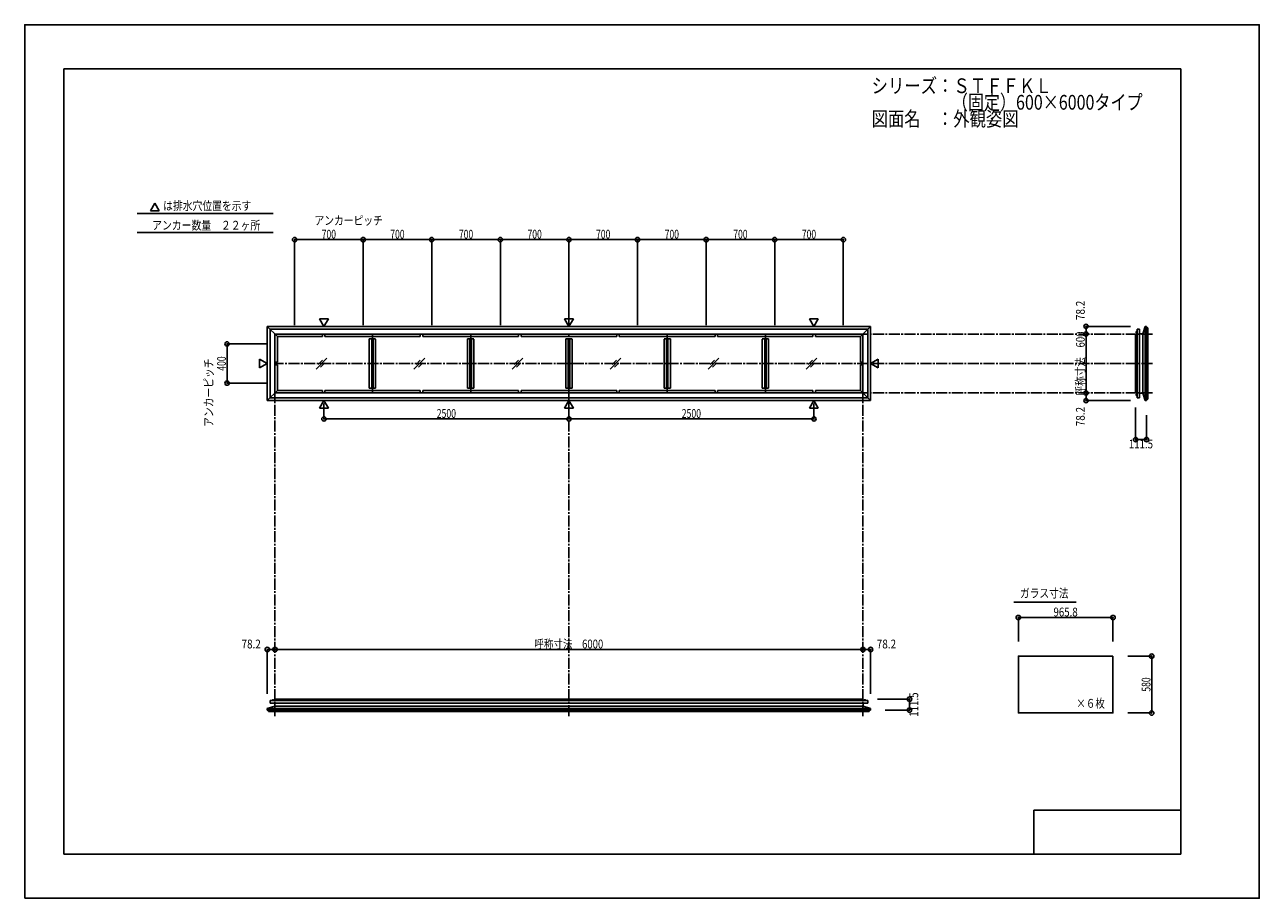
# Model space of a CAD drawing. Extents: x -210 to 210, y -148 to 148.
import ezdxf
from ezdxf.enums import TextEntityAlignment as Align

# ---------------------------------------------------------------- set-up
doc = ezdxf.new("R2010")
doc.units = 0
doc.header["$LTSCALE"] = 10
doc.header["$PDMODE"] = 32
doc.header["$PDSIZE"] = 1.5
doc.linetypes.add('DASHDOT', pattern=[0.5375, 0.375, -0.05, 0.0625, -0.05])
for name, color, linetype in [('St', 127, 'CONTINUOUS'), ('ガラス', 48, 'CONTINUOUS'), ('ボルト／ビス', 64, 'CONTINUOUS'), ('型材断面', 47, 'CONTINUOUS'), ('寸法', 80, 'CONTINUOUS'), ('文字', 79, 'CONTINUOUS'), ('曲げ物', 111, 'CONTINUOUS'), ('通り芯', 15, 'CONTINUOUS')]:
    doc.layers.add(name, color=color, linetype=linetype)
doc.styles.add('TextStyle03', font='MONOTXT', dxfattribs={"height": 1, "bigfont": 'BIGFONT'})

# ---------------------------------------------------------------- blocks, each defined once
blk = doc.blocks.new('*GRP_0001')
at = {"layer": '型材断面', "linetype": 'CONTINUOUS'}
for p, q in [((-196.681113, -133.5), (-196.681113, 133.5)), ((183.318887, 133.5), (-196.681113, 133.5)), ((183.318887, 133.5), (183.318887, -133.5)), ((133.318887, -133.5), (133.318887, -118.5)), ((183.318887, -118.5), (133.318887, -118.5)), ((183.318887, -133.5), (-196.681113, -133.5))]:
    blk.add_line(p, q, dxfattribs=at)
blk = doc.blocks.new('*GRP_0002')
at = {"layer": 'ボルト／ビス', "color": 64, "linetype": 'CONTINUOUS'}
for p, q in [((168.12343, 22.808128), (168.135105, 22.840202)), ((168.12343, 22.487378), (168.12343, 22.808128)), ((168.12343, 22.487378), (168.135105, 22.455302)), ((168.135105, 22.840202), (168.256762, 22.840202)), ((168.135105, 22.743978), (168.256765, 22.743978)), ((168.135105, 22.551527), (168.256762, 22.551527)), ((168.135105, 22.455302), (168.256762, 22.455302)), ((168.42343, 22.747753), (168.42343, 22.747753))]:
    blk.add_line(p, q, dxfattribs=at)
at = {"layer": 'ボルト／ビス', "linetype": 'CONTINUOUS'}
for p, q in [((168.256762, 22.447753), (168.256762, 22.847753)), ((168.256762, 22.847753), (168.32343, 22.847753)), ((168.256762, 22.455302), (168.256762, 22.840202)), ((168.256762, 22.447753), (168.32343, 22.447753)), ((168.32343, 22.347753), (168.32343, 22.947753)), ((168.32343, 22.947753), (168.356762, 22.947753)), ((168.32343, 22.347753), (168.356765, 22.347753)), ((168.356765, 22.281087), (168.356765, 23.014417)), ((168.356765, 23.014417), (168.42343, 23.014417)), ((168.42343, 22.281087), (168.356765, 22.281087)), ((168.42343, 22.281087), (168.42343, 23.014417))]:
    blk.add_line(p, q, dxfattribs=at)
at = {"layer": 'ボルト／ビス', "color": 64, "linetype": 'CONTINUOUS'}
for centre, radius, start, end in [((168.22841, 22.79209), 0.104978, 180.000022, 207.278055), ((168.525833, 22.647753), 0.402401, 166.165024, 193.835007), ((168.22841, 22.503416), 0.104978, 152.721989, 180.000022)]:
    blk.add_arc(centre, radius, start, end, dxfattribs=at)
blk = doc.blocks.new('*GRP_0003')
at = {"layer": 'ボルト／ビス', "color": 64, "linetype": 'CONTINUOUS'}
for p, q in [((168.12343, 44.141467), (168.135105, 44.17354)), ((168.12343, 44.141467), (168.12343, 43.820717)), ((168.12343, 43.820717), (168.135105, 43.78864)), ((168.135105, 44.17354), (168.256762, 44.17354)), ((168.135105, 44.077315), (168.256762, 44.077315)), ((168.135105, 43.884867), (168.256765, 43.884867)), ((168.135105, 43.78864), (168.256762, 43.78864)), ((168.42343, 43.881092), (168.42343, 43.881092))]:
    blk.add_line(p, q, dxfattribs=at)
at = {"layer": 'ボルト／ビス', "linetype": 'CONTINUOUS'}
for p, q in [((168.256762, 44.18109), (168.32343, 44.18109)), ((168.256762, 44.18109), (168.256762, 43.781092)), ((168.256762, 44.17354), (168.256762, 43.78864)), ((168.256762, 43.781092), (168.32343, 43.781092)), ((168.32343, 44.28109), (168.356765, 44.28109)), ((168.32343, 44.28109), (168.32343, 43.681092)), ((168.32343, 43.681092), (168.356762, 43.681092)), ((168.42343, 44.347758), (168.356765, 44.347758)), ((168.356765, 44.347758), (168.356765, 43.614425)), ((168.356765, 43.614425), (168.42343, 43.614425)), ((168.42343, 44.347758), (168.42343, 43.614425))]:
    blk.add_line(p, q, dxfattribs=at)
at = {"layer": 'ボルト／ビス', "color": 64, "linetype": 'CONTINUOUS'}
for centre, radius, start, end in [((168.22841, 44.125427), 0.104978, 179.999978, 207.278011), ((168.525833, 43.981089), 0.402401, 166.164993, 193.834976), ((168.22841, 43.836752), 0.104978, 152.721945, 179.999978)]:
    blk.add_arc(centre, radius, start, end, dxfattribs=at)
blk = doc.blocks.new('*GRP_0004')
at = {"layer": 'ボルト／ビス', "linetype": 'CONTINUOUS'}
for p, q in [((76.181328, -81.227678), (75.447998, -81.227678)), ((75.447998, -81.227678), (75.447998, -81.294343)), ((76.181328, -81.294343), (75.447998, -81.294343)), ((76.114662, -81.194343), (75.514662, -81.194343)), ((75.514662, -81.194343), (75.514662, -81.227675)), ((76.014662, -81.127675), (75.614662, -81.127675)), ((75.614662, -81.127675), (75.614662, -81.194343)), ((76.007113, -81.127675), (75.622213, -81.127675)), ((76.014662, -81.127675), (76.014662, -81.194343)), ((76.114662, -81.194343), (76.114662, -81.227678)), ((76.181328, -81.294343), (76.181328, -81.227678))]:
    blk.add_line(p, q, dxfattribs=at)
at = {"layer": 'ボルト／ビス', "color": 64, "linetype": 'CONTINUOUS'}
for p, q in [((75.654287, -80.994343), (75.622213, -81.006017)), ((75.622213, -81.006017), (75.622213, -81.127675)), ((75.975037, -80.994343), (75.654287, -80.994343)), ((75.714662, -81.294343), (75.714662, -81.294343)), ((75.718438, -81.006017), (75.718438, -81.127678)), ((75.910887, -81.006017), (75.910887, -81.127675)), ((75.975037, -80.994343), (76.007113, -81.006017)), ((76.007113, -81.006017), (76.007113, -81.127675))]:
    blk.add_line(p, q, dxfattribs=at)
for centre, radius, start, end in [((75.670324, -81.099323), 0.104978, 62.721945, 89.999978), ((75.814661, -81.396746), 0.402401, 76.164993, 103.834976), ((75.958998, -81.099323), 0.104978, 89.999978, 117.278011)]:
    blk.add_arc(centre, radius, start, end, dxfattribs=at)
blk = doc.blocks.new('*GRP_0005')
at = {"layer": 'ボルト／ビス', "linetype": 'CONTINUOUS'}
for p, q in [((-125.88533, -81.294343), (-125.88533, -81.227678)), ((-125.88533, -81.227678), (-125.151998, -81.227678)), ((-125.88533, -81.294343), (-125.151998, -81.294343)), ((-125.818663, -81.194343), (-125.818663, -81.227678)), ((-125.818663, -81.194343), (-125.218665, -81.194343)), ((-125.718663, -81.127675), (-125.718663, -81.194343)), ((-125.718663, -81.127675), (-125.318665, -81.127675)), ((-125.711113, -81.127675), (-125.326213, -81.127675)), ((-125.318665, -81.127675), (-125.318665, -81.194343)), ((-125.218665, -81.194343), (-125.218665, -81.227675)), ((-125.151998, -81.227678), (-125.151998, -81.294343))]:
    blk.add_line(p, q, dxfattribs=at)
at = {"layer": 'ボルト／ビス', "color": 64, "linetype": 'CONTINUOUS'}
for p, q in [((-125.67904, -80.994343), (-125.711113, -81.006017)), ((-125.711113, -81.006017), (-125.711113, -81.127675)), ((-125.67904, -80.994343), (-125.35829, -80.994343)), ((-125.614887, -81.006017), (-125.614887, -81.127675)), ((-125.42244, -81.006017), (-125.42244, -81.127678)), ((-125.418665, -81.294343), (-125.418665, -81.294343)), ((-125.35829, -80.994343), (-125.326213, -81.006017)), ((-125.326213, -81.006017), (-125.326213, -81.127675))]:
    blk.add_line(p, q, dxfattribs=at)
for centre, radius, start, end in [((-125.663, -81.099323), 0.104978, 62.721989, 90.000022), ((-125.518663, -81.396746), 0.402401, 76.165024, 103.835007), ((-125.374325, -81.099323), 0.104978, 90.000022, 117.278055)]:
    blk.add_arc(centre, radius, start, end, dxfattribs=at)
blk = doc.blocks.new('*DIM_0006')
at = {"layer": '寸法', "linetype": 'CONTINUOUS'}
blk.add_line((151.055333, 23.314422), (151.055333, 43.314422), dxfattribs=at)
at = {"layer": '寸法'}
for p in [(151.055333, 43.314422), (151.055333, 23.314422)]:
    blk.add_point(p, dxfattribs=at)
at = {"layer": '寸法', "linetype": 'CONTINUOUS', "style": 'TextStyle03'}
blk.add_text('呼称寸法\u3000600', height=3, rotation=90, dxfattribs=at).set_placement((150.625, 22.45), (150.625, 44.2), align=Align.FIT)
blk = doc.blocks.new('*DIM_0007')
at = {"layer": '寸法', "linetype": 'CONTINUOUS'}
for p, q in [((167.923432, 18.314422), (167.923432, 7.443285)), ((171.63993, 15.707608), (171.63993, 7.443285)), ((171.63993, 7.443285), (167.923432, 7.443285))]:
    blk.add_line(p, q, dxfattribs=at)
at = {"layer": '寸法'}
for p in [(167.923432, 7.443285), (171.63993, 7.443285)]:
    blk.add_point(p, dxfattribs=at)
at = {"layer": '寸法', "linetype": 'CONTINUOUS', "style": 'TextStyle03'}
blk.add_text('111.5', height=3, rotation=360, dxfattribs=at).set_placement((165.6, 4.45), (173.85, 4.45), align=Align.FIT)
blk = doc.blocks.new('*DIM_0008')
at = {"layer": '寸法', "linetype": 'CONTINUOUS'}
for p in [(166.13993, 45.921237), (151.055333, 43.314422)]:
    blk.add_line(p, (151.055333, 45.921237), dxfattribs=at)
at = {"layer": '寸法'}
for p in [(151.055333, 45.921237), (151.055333, 43.314422)]:
    blk.add_point(p, dxfattribs=at)
at = {"layer": '寸法', "linetype": 'CONTINUOUS', "style": 'TextStyle03'}
blk.add_text('78.2', height=3, rotation=90, dxfattribs=at).set_placement((150.625, 48.09375), (150.625, 54.65625), align=Align.FIT)
blk = doc.blocks.new('*DIM_0009')
at = {"layer": '寸法', "linetype": 'CONTINUOUS'}
for p in [(151.055333, 23.314422), (166.13993, 20.70761)]:
    blk.add_line(p, (151.055333, 20.70761), dxfattribs=at)
at = {"layer": '寸法'}
for p in [(151.055333, 23.314422), (151.055333, 20.70761)]:
    blk.add_point(p, dxfattribs=at)
at = {"layer": '寸法', "linetype": 'CONTINUOUS', "style": 'TextStyle03'}
blk.add_text('78.2', height=3, rotation=90, dxfattribs=at).set_placement((150.625, 11.99375), (150.625, 18.55625), align=Align.FIT)
blk = doc.blocks.new('*DIM_0010')
at = {"layer": '寸法', "linetype": 'CONTINUOUS'}
for p in [(75.147992, -63.926245), (77.754808, -79.010843)]:
    blk.add_line(p, (77.754808, -63.926245), dxfattribs=at)
at = {"layer": '寸法'}
for p in [(75.147992, -63.926245), (77.754808, -63.926245)]:
    blk.add_point(p, dxfattribs=at)
at = {"layer": '寸法', "linetype": 'CONTINUOUS', "style": 'TextStyle03'}
blk.add_text('78.2', height=3, dxfattribs=at).set_placement((79.86875, -63.55), (86.43125, -63.55), align=Align.FIT)
blk = doc.blocks.new('*DIM_0011')
at = {"layer": '寸法', "linetype": 'CONTINUOUS'}
for p, q in [((80.147992, -80.794345), (91.01913, -80.794345)), ((91.01913, -84.510843), (91.01913, -80.794345)), ((82.754808, -84.510843), (91.01913, -84.510843))]:
    blk.add_line(p, q, dxfattribs=at)
at = {"layer": '寸法'}
for p in [(91.01913, -80.794345), (91.01913, -84.510843)]:
    blk.add_point(p, dxfattribs=at)
at = {"layer": '寸法', "linetype": 'CONTINUOUS', "style": 'TextStyle03'}
blk.add_text('111.5', height=3, rotation=90, dxfattribs=at).set_placement((93.975, -86.775), (93.975, -78.525), align=Align.FIT)
blk = doc.blocks.new('*DIM_0012')
at = {"layer": '寸法', "linetype": 'CONTINUOUS'}
for p in [(-127.458807, -79.010843), (-124.851995, -63.926245)]:
    blk.add_line(p, (-127.458807, -63.926245), dxfattribs=at)
at = {"layer": '寸法'}
for p in [(-127.458807, -63.926245), (-124.851995, -63.926245)]:
    blk.add_point(p, dxfattribs=at)
at = {"layer": '寸法', "linetype": 'CONTINUOUS', "style": 'TextStyle03'}
blk.add_text('78.2', height=3, dxfattribs=at).set_placement((-136.23125, -63.55), (-129.66875, -63.55), align=Align.FIT)
blk = doc.blocks.new('*DIM_0013')
at = {"layer": '寸法', "linetype": 'CONTINUOUS'}
blk.add_line((75.147992, -63.926245), (-124.851995, -63.926245), dxfattribs=at)
at = {"layer": '寸法'}
for p in [(-124.851995, -63.926245), (75.147992, -63.926245)]:
    blk.add_point(p, dxfattribs=at)
at = {"layer": '寸法', "linetype": 'CONTINUOUS', "style": 'TextStyle03'}
blk.add_text('呼称寸法\u30006000', height=3, dxfattribs=at).set_placement((-36.61875, -63.55), (-13.18125, -63.55), align=Align.FIT)
blk = doc.blocks.new('*DIM_0014')
at = {"layer": '寸法', "color": 0, "linetype": 'BYBLOCK'}
for p, q in [((-108.185335, 19.684293), (-108.185335, 14.463927)), ((-24.852002, 19.684295), (-24.852002, 14.463927)), ((-108.185335, 14.463927), (-24.852002, 14.463927))]:
    blk.add_line(p, q, dxfattribs=at)
at = {"layer": '寸法', "color": 0}
for p in [(-108.185335, 14.463927), (-24.852002, 14.463927)]:
    blk.add_point(p, dxfattribs=at)
at = {"layer": '寸法', "color": 0, "linetype": 'CONTINUOUS', "style": 'TextStyle03'}
blk.add_text('2500', height=3, dxfattribs=at).set_placement((-69.83125, 14.825), (-63.26875, 14.825), align=Align.FIT)
blk = doc.blocks.new('*DIM_0015')
at = {"layer": '寸法', "color": 0, "linetype": 'BYBLOCK'}
for p in [(58.48133, 19.684293), (-24.852002, 14.463927)]:
    blk.add_line(p, (58.48133, 14.463927), dxfattribs=at)
at = {"layer": '寸法', "color": 0}
blk.add_point((58.48133, 14.463927), dxfattribs=at)
at = {"layer": '寸法', "color": 0, "linetype": 'CONTINUOUS', "style": 'TextStyle03'}
blk.add_text('2500', height=3, dxfattribs=at).set_placement((13.51875, 14.825), (20.08125, 14.825), align=Align.FIT)
blk = doc.blocks.new('*DIM_0016')
at = {"layer": '寸法', "color": 0, "linetype": 'BYBLOCK'}
for p, q in [((-127.852002, 39.98109), (-141.14484, 39.98109)), ((-141.14484, 39.98109), (-141.14484, 26.647755)), ((-127.852002, 26.647755), (-141.14484, 26.647755))]:
    blk.add_line(p, q, dxfattribs=at)
at = {"layer": '寸法', "color": 0}
for p in [(-141.14484, 39.98109), (-141.14484, 26.647755)]:
    blk.add_point(p, dxfattribs=at)
at = {"layer": '寸法', "color": 0, "linetype": 'CONTINUOUS', "style": 'TextStyle03'}
blk.add_text('400', height=3, rotation=90, dxfattribs=at).set_placement((-141.55, 30.8625), (-141.55, 35.7375), align=Align.FIT)
blk = doc.blocks.new('*DIM_0017')
at = {"layer": '寸法', "color": 0, "linetype": 'BYBLOCK'}
for p, q in [((-118.185335, 46.314422), (-118.185335, 75.422495)), ((-118.185335, 75.422495), (-94.852002, 75.422495)), ((-94.852002, 46.314422), (-94.852002, 75.422495))]:
    blk.add_line(p, q, dxfattribs=at)
at = {"layer": '寸法', "color": 0}
for p in [(-118.185335, 75.422495), (-94.852002, 75.422495)]:
    blk.add_point(p, dxfattribs=at)
at = {"layer": '寸法', "color": 0, "linetype": 'CONTINUOUS', "style": 'TextStyle03'}
blk.add_text('700', height=3, dxfattribs=at).set_placement((-108.9625, 75.775), (-104.0875, 75.775), align=Align.FIT)
blk = doc.blocks.new('*DIM_0018')
at = {"layer": '寸法', "color": 0, "linetype": 'BYBLOCK'}
for p in [(-94.852002, 75.422495), (-71.51867, 46.314422)]:
    blk.add_line(p, (-71.51867, 75.422495), dxfattribs=at)
at = {"layer": '寸法', "color": 0}
blk.add_point((-71.51867, 75.422495), dxfattribs=at)
at = {"layer": '寸法', "color": 0, "linetype": 'CONTINUOUS', "style": 'TextStyle03'}
blk.add_text('700', height=3, dxfattribs=at).set_placement((-85.6375, 75.775), (-80.7625, 75.775), align=Align.FIT)
blk = doc.blocks.new('*DIM_0019')
at = {"layer": '寸法', "color": 0, "linetype": 'BYBLOCK'}
for p in [(-71.51867, 75.422495), (-48.185335, 46.314422)]:
    blk.add_line(p, (-48.185335, 75.422495), dxfattribs=at)
at = {"layer": '寸法', "color": 0}
blk.add_point((-48.185335, 75.422495), dxfattribs=at)
at = {"layer": '寸法', "color": 0, "linetype": 'CONTINUOUS', "style": 'TextStyle03'}
blk.add_text('700', height=3, dxfattribs=at).set_placement((-62.2875, 75.775), (-57.4125, 75.775), align=Align.FIT)
blk = doc.blocks.new('*DIM_0020')
at = {"layer": '寸法', "color": 0, "linetype": 'BYBLOCK'}
for p in [(-48.185335, 75.422495), (-24.852002, 46.314422)]:
    blk.add_line(p, (-24.852002, 75.422495), dxfattribs=at)
at = {"layer": '寸法', "color": 0}
blk.add_point((-24.852002, 75.422495), dxfattribs=at)
at = {"layer": '寸法', "color": 0, "linetype": 'CONTINUOUS', "style": 'TextStyle03'}
blk.add_text('700', height=3, dxfattribs=at).set_placement((-38.9625, 75.775), (-34.0875, 75.775), align=Align.FIT)
blk = doc.blocks.new('*DIM_0021')
at = {"layer": '寸法', "color": 0, "linetype": 'BYBLOCK'}
for p in [(-24.852002, 75.422495), (-1.51867, 46.314422)]:
    blk.add_line(p, (-1.51867, 75.422495), dxfattribs=at)
at = {"layer": '寸法', "color": 0}
blk.add_point((-1.51867, 75.422495), dxfattribs=at)
at = {"layer": '寸法', "color": 0, "linetype": 'CONTINUOUS', "style": 'TextStyle03'}
blk.add_text('700', height=3, dxfattribs=at).set_placement((-15.6375, 75.775), (-10.7625, 75.775), align=Align.FIT)
blk = doc.blocks.new('*DIM_0022')
at = {"layer": '寸法', "color": 0, "linetype": 'BYBLOCK'}
for p in [(-1.51867, 75.422495), (21.814665, 46.314422)]:
    blk.add_line(p, (21.814665, 75.422495), dxfattribs=at)
at = {"layer": '寸法', "color": 0}
blk.add_point((21.814665, 75.422495), dxfattribs=at)
at = {"layer": '寸法', "color": 0, "linetype": 'CONTINUOUS', "style": 'TextStyle03'}
blk.add_text('700', height=3, dxfattribs=at).set_placement((7.7125, 75.775), (12.5875, 75.775), align=Align.FIT)
blk = doc.blocks.new('*DIM_0023')
at = {"layer": '寸法', "color": 0, "linetype": 'BYBLOCK'}
for p in [(21.814665, 75.422495), (45.147998, 46.314422)]:
    blk.add_line(p, (45.147998, 75.422495), dxfattribs=at)
at = {"layer": '寸法', "color": 0}
blk.add_point((45.147998, 75.422495), dxfattribs=at)
at = {"layer": '寸法', "color": 0, "linetype": 'CONTINUOUS', "style": 'TextStyle03'}
blk.add_text('700', height=3, dxfattribs=at).set_placement((31.0375, 75.775), (35.9125, 75.775), align=Align.FIT)
blk = doc.blocks.new('*DIM_0024')
at = {"layer": '寸法', "color": 0, "linetype": 'BYBLOCK'}
for p in [(45.147998, 75.422495), (68.48133, 46.314422)]:
    blk.add_line(p, (68.48133, 75.422495), dxfattribs=at)
at = {"layer": '寸法', "color": 0}
blk.add_point((68.48133, 75.422495), dxfattribs=at)
at = {"layer": '寸法', "color": 0, "linetype": 'CONTINUOUS', "style": 'TextStyle03'}
blk.add_text('700', height=3, dxfattribs=at).set_placement((54.3625, 75.775), (59.2375, 75.775), align=Align.FIT)
blk = doc.blocks.new('*DIM_0025')
at = {"layer": '寸法', "linetype": 'CONTINUOUS'}
for p, q in [((128.0322, -61.16897), (128.0322, -53.051952)), ((160.225533, -53.051952), (128.0322, -53.051952)), ((160.225533, -61.16897), (160.225533, -53.051952))]:
    blk.add_line(p, q, dxfattribs=at)
at = {"layer": '寸法'}
for p in [(128.0322, -53.051952), (160.225533, -53.051952)]:
    blk.add_point(p, dxfattribs=at)
at = {"layer": '寸法', "linetype": 'CONTINUOUS', "style": 'TextStyle03'}
blk.add_text('965.8', height=3, dxfattribs=at).set_placement((139.975, -52.675), (148.225, -52.675), align=Align.FIT)
blk = doc.blocks.new('*DIM_0026')
at = {"layer": '寸法', "linetype": 'CONTINUOUS'}
for p, q in [((165.225533, -66.16897), (173.39113, -66.16897)), ((173.39113, -85.502305), (173.39113, -66.16897)), ((165.225533, -85.502305), (173.39113, -85.502305))]:
    blk.add_line(p, q, dxfattribs=at)
at = {"layer": '寸法'}
for p in [(173.39113, -66.16897), (173.39113, -85.502305)]:
    blk.add_point(p, dxfattribs=at)
at = {"layer": '寸法', "linetype": 'CONTINUOUS', "style": 'TextStyle03'}
blk.add_text('580', height=3, rotation=90, dxfattribs=at).set_placement((172.975, -78.2625), (172.975, -73.3875), align=Align.FIT)

msp = doc.modelspace()

# ---------------------------------------------------------------- linework, layer by layer
at = {"layer": 'St', "color": 47, "linetype": 'CONTINUOUS'}
for p, q in [((171.63993, 45.471235), (171.63993, 45.921235)), ((171.63993, 21.157608), (171.63993, 20.707608)), ((-127.008807, -84.510843), (-127.458807, -84.510843)), ((77.304808, -84.510843), (77.754808, -84.510843))]:
    msp.add_line(p, q, dxfattribs=at)
at = {"layer": 'ガラス', "linetype": 'CONTINUOUS'}
msp.add_lwpolyline([(160.225533, -66.16897), (128.0322, -66.16897), (128.0322, -85.502305), (160.225533, -85.502305)], close=True, dxfattribs=at)
at = {"layer": '型材断面', "linetype": 'CONTINUOUS'}
for p, q in [((-171.726797, 84.292668), (-125.48502, 84.292668)), ((-165.70421, 87.82177), (-167.19984, 85.231263)), ((-164.20858, 85.231263), (-167.19984, 85.231263)), ((-165.70421, 87.82177), (-164.20858, 85.231263)), ((-171.726797, 77.884462), (-125.48502, 77.884462)), ((-108.185335, 45.944552), (-109.680965, 48.53506)), ((-106.689705, 48.53506), (-109.680965, 48.53506)), ((-108.185335, 45.944552), (-106.689705, 48.53506)), ((-24.852002, 45.94455), (-26.347632, 48.535058)), ((-23.356372, 48.535058), (-26.347632, 48.535058)), ((-24.852002, 45.94455), (-23.356372, 48.535058)), ((58.48133, 45.944552), (56.9857, 48.53506)), ((56.9857, 48.53506), (59.97696, 48.53506)), ((58.48133, 45.944552), (59.97696, 48.53506)), ((-127.458807, 45.921235), (-127.458807, 20.707608)), ((-127.458807, 45.921235), (-124.018663, 42.48109)), ((77.754808, 45.921235), (-127.458807, 45.921235)), ((-126.518657, 44.981085), (-126.518657, 21.647758)), ((76.814658, 44.981085), (-126.518657, 44.981085)), ((-124.851995, 43.314422), (-124.851995, 33.314422)), ((75.147992, 43.314422), (-124.851995, 43.314422)), ((-124.018663, 33.731087), (-124.018663, 42.48109)), ((-124.018663, 42.48109), (-108.696443, 42.48109)), ((-108.696443, 42.48109), (-108.696443, 43.314422)), ((-107.863108, 42.48109), (-107.863108, 43.314422)), ((-107.863108, 42.48109), (-75.410328, 42.48109)), ((-75.410328, 42.48109), (-75.410328, 43.314422)), ((-74.576992, 42.48109), (-74.576992, 43.314422)), ((-74.576992, 42.48109), (-41.982555, 42.48109)), ((-41.982555, 42.48109), (-41.982555, 43.314422)), ((-41.14922, 42.48109), (-41.14922, 43.314422)), ((-8.554785, 42.48109), (-41.14922, 42.48109)), ((-8.554785, 42.48109), (-8.554785, 43.314422)), ((-7.72145, 42.48109), (-7.72145, 43.314422)), ((24.872988, 42.48109), (-7.72145, 42.48109)), ((24.872988, 42.48109), (24.872988, 43.314422)), ((25.706322, 42.48109), (25.706322, 43.314422)), ((58.159102, 42.48109), (25.706322, 42.48109)), ((58.159102, 42.48109), (58.159102, 43.314422)), ((58.992438, 42.48109), (58.992438, 43.314422)), ((74.314658, 42.48109), (58.992438, 42.48109)), ((77.754808, 45.921235), (74.31466, 42.48109)), ((74.31466, 33.731087), (74.31466, 42.48109)), ((75.147992, 43.314422), (75.147992, 33.314422)), ((76.814658, 21.647758), (76.814658, 44.981085)), ((77.754808, 20.707608), (77.754808, 45.921235)), ((167.92343, 23.314422), (167.92343, 43.314422)), ((167.923432, 43.314422), (168.42343, 43.314422)), ((169.256765, 44.981085), (168.42343, 44.981085)), ((168.42343, 44.981085), (168.42343, 43.314422)), ((168.42343, 21.647758), (168.42343, 44.981085)), ((169.256765, 44.981085), (169.256762, 44.931085)), ((169.256762, 21.647758), (169.256762, 44.981085)), ((169.256762, 43.364423), (170.344312, 43.364423)), ((170.344312, 23.264423), (170.344312, 43.364423)), ((171.13993, 45.921235), (171.13993, 20.707608)), ((171.63993, 45.921235), (171.63993, 20.707608)), ((171.63993, 45.471235), (171.63993, 45.921235)), ((172.08993, 45.471235), (171.63993, 45.471235)), ((172.08993, 21.157608), (172.08993, 45.471235)), ((-92.790883, 24.981087), (-92.790883, 41.647758)), ((-92.790883, 41.647758), (-90.62425, 41.647758)), ((-91.95755, 24.981087), (-91.95755, 41.647758)), ((-91.457582, 24.981087), (-91.457582, 41.647758)), ((-90.62425, 24.971393), (-90.62425, 41.638062)), ((-59.363102, 24.981087), (-59.363102, 41.647758)), ((-59.363102, 41.647758), (-57.19647, 41.647758)), ((-58.52977, 24.981087), (-58.52977, 41.647758)), ((-58.029803, 24.981087), (-58.029803, 41.647758)), ((-57.19647, 24.971393), (-57.19647, 41.638062)), ((-25.935335, 24.981087), (-25.935335, 41.647758)), ((-25.935335, 41.647758), (-23.768703, 41.647758)), ((-25.102002, 24.981087), (-25.102002, 41.647758)), ((-24.602035, 24.981087), (-24.602035, 41.647758)), ((-23.768703, 24.971393), (-23.768703, 41.638062)), ((9.659097, 41.647758), (7.492465, 41.647758)), ((7.492465, 24.971393), (7.492465, 41.638062)), ((8.325798, 24.981087), (8.325798, 41.647758)), ((8.825765, 24.981087), (8.825765, 41.647758)), ((9.659097, 24.981087), (9.659097, 41.647758)), ((43.086878, 41.647758), (40.920245, 41.647758)), ((40.920245, 24.971393), (40.920245, 41.638062)), ((41.753578, 24.981087), (41.753578, 41.647758)), ((42.253545, 24.981087), (42.253545, 41.647758)), ((43.086878, 24.981087), (43.086878, 41.647758)), ((-127.482132, 33.314422), (-130.07264, 34.810052)), ((-130.07264, 31.818793), (-130.07264, 34.810052)), ((-124.018663, 33.731087), (-124.851995, 33.731087)), ((74.31466, 33.731087), (75.147992, 33.731087)), ((77.778127, 33.314422), (80.368635, 34.810052)), ((80.368635, 31.818793), (80.368635, 34.810052)), ((-127.482132, 33.314422), (-130.07264, 31.818793)), ((-124.851995, 23.314422), (-124.851995, 33.314422)), ((-124.018663, 32.897755), (-124.851995, 32.897755)), ((-124.018663, 32.897755), (-124.018663, 24.147755)), ((74.31466, 32.897755), (75.147992, 32.897755)), ((74.31466, 32.897755), (74.31466, 24.147755)), ((75.147992, 23.314422), (75.147992, 33.314422)), ((77.778127, 33.314422), (80.368635, 31.818793)), ((-127.458807, 20.707608), (-124.018663, 24.147755)), ((76.814658, 21.647758), (-126.518657, 21.647758)), ((75.147992, 23.314422), (-124.851995, 23.314422)), ((-124.018663, 24.147755), (-108.696443, 24.147755)), ((-108.696443, 24.147755), (-108.696443, 23.314422)), ((-107.863108, 24.147755), (-107.863108, 23.314422)), ((-107.863108, 24.147755), (-75.410328, 24.147755)), ((-92.790883, 24.981087), (-90.62425, 24.981087)), ((-75.410328, 24.147755), (-75.410328, 23.314422)), ((-74.576992, 24.147755), (-74.576992, 23.314422)), ((-74.576992, 24.147755), (-41.982555, 24.147755)), ((-59.363102, 24.981087), (-57.19647, 24.981087)), ((-41.982555, 24.147755), (-41.982555, 23.314422)), ((-41.14922, 24.147755), (-41.14922, 23.314422)), ((-8.554785, 24.147755), (-41.14922, 24.147755)), ((-25.935335, 24.981087), (-23.768703, 24.981087)), ((-8.554785, 24.147755), (-8.554785, 23.314422)), ((-7.72145, 24.147755), (-7.72145, 23.314422)), ((24.872988, 24.147755), (-7.72145, 24.147755)), ((9.659097, 24.981087), (7.492465, 24.981087)), ((24.872988, 24.147755), (24.872988, 23.314422)), ((25.706322, 24.147755), (25.706322, 23.314422)), ((58.159102, 24.147755), (25.706322, 24.147755)), ((43.086878, 24.981087), (40.920245, 24.981087)), ((58.159102, 24.147755), (58.159102, 23.314422)), ((58.992438, 24.147755), (58.992438, 23.314422)), ((74.314658, 24.147755), (58.992438, 24.147755)), ((77.754808, 20.707608), (74.31466, 24.147755)), ((167.923432, 23.314422), (168.42343, 23.314422)), ((168.42343, 21.647758), (168.42343, 23.314422)), ((169.256765, 21.647758), (168.42343, 21.647758)), ((169.256762, 23.264423), (170.344312, 23.264423)), ((169.256765, 21.647758), (169.256762, 21.697758)), ((172.08993, 21.157608), (171.63993, 21.157608)), ((171.63993, 21.157608), (171.63993, 20.707608)), ((77.754808, 20.707608), (-127.458807, 20.707608)), ((-108.185335, 20.684293), (-109.680965, 18.093785)), ((-106.689705, 18.093785), (-109.680965, 18.093785)), ((-108.185335, 20.684293), (-106.689705, 18.093785)), ((-24.852002, 20.684295), (-26.347632, 18.093787)), ((-23.356372, 18.093787), (-26.347632, 18.093787)), ((-24.852002, 20.684295), (-23.356372, 18.093787)), ((58.48133, 20.684293), (56.9857, 18.093785)), ((56.9857, 18.093785), (59.97696, 18.093785)), ((58.48133, 20.684293), (59.97696, 18.093785)), ((126.53761, -47.789793), (147.675185, -47.789793)), ((-126.518657, -82.127678), (-126.518657, -81.294343)), ((-126.518657, -81.294343), (-124.851995, -81.294343)), ((76.814658, -81.294343), (-126.518657, -81.294343)), ((-126.518657, -82.127678), (-126.468657, -82.127675)), ((76.814658, -82.127675), (-126.518657, -82.127675)), ((-124.901995, -82.127675), (-124.901995, -83.215225)), ((75.197992, -83.215225), (-124.901995, -83.215225)), ((75.147992, -80.794343), (-124.851995, -80.794343)), ((-124.851995, -80.794345), (-124.851995, -81.294343)), ((75.147992, -80.794345), (75.147992, -81.294343)), ((76.814658, -81.294343), (75.147992, -81.294343)), ((75.197992, -82.127675), (75.197992, -83.215225)), ((76.814658, -82.127678), (76.764658, -82.127675)), ((76.814658, -82.127678), (76.814658, -81.294343)), ((-127.458807, -84.010843), (77.754808, -84.010843)), ((-127.008807, -84.510843), (-127.458807, -84.510843)), ((-127.458807, -84.510843), (77.754808, -84.510843)), ((-127.008807, -84.960843), (-127.008807, -84.510843)), ((77.304808, -84.960843), (-127.008807, -84.960843)), ((77.304808, -84.960843), (77.304808, -84.510843)), ((77.304808, -84.510843), (77.754808, -84.510843))]:
    msp.add_line(p, q, dxfattribs=at)
at = {"layer": '型材断面', "linetype": 'DASHDOT'}
for p, q in [((-91.70755, 23.314422), (-91.70755, 43.314422)), ((-58.27977, 23.314422), (-58.27977, 43.314422)), ((-24.852002, -86.575325), (-24.852002, 43.314422)), ((8.575765, 23.314422), (8.575765, 43.314422)), ((42.003545, 23.314422), (42.003545, 43.314422)), ((173.704413, 43.314422), (75.147992, 43.314422)), ((173.704413, 33.314422), (-124.851995, 33.314422)), ((-124.851995, -86.575325), (-124.851995, 23.314422)), ((75.147992, -86.575325), (75.147992, 23.314422)), ((173.704413, 23.314422), (75.147992, 23.314422))]:
    msp.add_line(p, q, dxfattribs=at)
at = {"layer": '型材断面', "color": 47, "linetype": 'CONTINUOUS'}
for p, q in [((170.344312, 43.364423), (171.13993, 45.921235)), ((171.63993, 45.921235), (171.13993, 45.921235)), ((170.344312, 23.264423), (171.13993, 20.707608)), ((171.63993, 20.707608), (171.13993, 20.707608)), ((-124.901995, -83.215225), (-127.458807, -84.010843)), ((75.197992, -83.215225), (77.754808, -84.010843)), ((-127.458807, -84.510843), (-127.458807, -84.010843)), ((77.754808, -84.510843), (77.754808, -84.010843))]:
    msp.add_line(p, q, dxfattribs=at)
at = {"layer": '曲げ物', "linetype": 'CONTINUOUS'}
for p, q in [((-107.182913, 35.11718), (-110.878225, 31.421868)), ((-108.719023, 34.41371), (-110.174752, 32.95798)), ((-73.872245, 35.11718), (-77.567558, 31.421868)), ((-75.408355, 34.41371), (-76.864085, 32.95798)), ((-40.527578, 35.11718), (-44.22289, 31.421868)), ((-42.063688, 34.41371), (-43.519417, 32.95798)), ((-7.18291, 35.11718), (-10.878222, 31.421868)), ((-8.71902, 34.41371), (-10.17475, 32.95798)), ((26.161758, 35.11718), (22.466445, 31.421868)), ((24.625648, 34.41371), (23.169917, 32.95798)), ((59.506423, 35.11718), (55.81111, 31.421868)), ((57.970312, 34.41371), (56.514582, 32.95798)), ((-107.886383, 33.58107), (-109.342112, 32.12534)), ((-74.575715, 33.58107), (-76.031445, 32.12534)), ((-41.231048, 33.58107), (-42.686777, 32.12534)), ((-7.88638, 33.58107), (-9.34211, 32.12534)), ((25.458288, 33.58107), (24.002557, 32.12534)), ((58.802952, 33.58107), (57.347222, 32.12534))]:
    msp.add_line(p, q, dxfattribs=at)
at = {"layer": '通り芯', "linetype": 'CONTINUOUS'}
msp.add_lwpolyline([(-210, -148.5), (210, -148.5), (210, 148.5), (-210, 148.5)], close=True, dxfattribs=at)

# ---------------------------------------------------------------- block references
at = {"layer": '型材断面', "linetype": 'CONTINUOUS'}
for name in ['*GRP_0001', '*GRP_0003', '*GRP_0002', '*GRP_0005', '*GRP_0004']:
    msp.add_blockref(name, (0, 0), dxfattribs=at)
at = {"layer": '寸法', "linetype": 'CONTINUOUS'}
for name in ['*DIM_0017', '*DIM_0018', '*DIM_0019', '*DIM_0020', '*DIM_0021', '*DIM_0022', '*DIM_0023', '*DIM_0024', '*DIM_0008', '*DIM_0006', '*DIM_0016', '*DIM_0009', '*DIM_0014', '*DIM_0015', '*DIM_0007', '*DIM_0025', '*DIM_0012', '*DIM_0013', '*DIM_0010', '*DIM_0026', '*DIM_0011']:
    msp.add_blockref(name, (0, 0), dxfattribs=at)

# ---------------------------------------------------------------- texts
at = {"layer": '文字', "linetype": 'CONTINUOUS', "style": 'TextStyle03'}
for s, height, p, p2 in [('シリーズ：ＳＴＦＦＫＬ', 5, (78.1, 125.25), (139.35, 125.25)), ('\u3000\u3000\u3000\u3000\u3000（固定）600×6000タイプ', 5, (78.1, 119.625), (170.2875, 119.625)), ('図面名\u3000：外観姿図', 5, (78.1, 114), (128.1, 114)), ('は排水穴位置を示す', 3, (-162.9, 85.45), (-132.9, 85.45)), ('アンカー数量\u3000２２ヶ所', 3, (-166.625, 78.825), (-129.875, 78.825)), ('アンカーピッチ', 3, (-111.4, 80.45), (-88.15, 80.45)), ('ガラス寸法', 3, (128.6, -46.275), (145.1, -46.275)), ('×６枚', 3, (147.725, -83.725), (157.475, -83.725))]:
    msp.add_text(s, height=height, dxfattribs=at).set_placement(p, p2, align=Align.FIT)
msp.add_text('アンカーピッチ', height=3, rotation=90, dxfattribs=at).set_placement((-145.9, 11.775), (-145.9, 35.025), align=Align.FIT)

doc.saveas('drawing.dxf')
